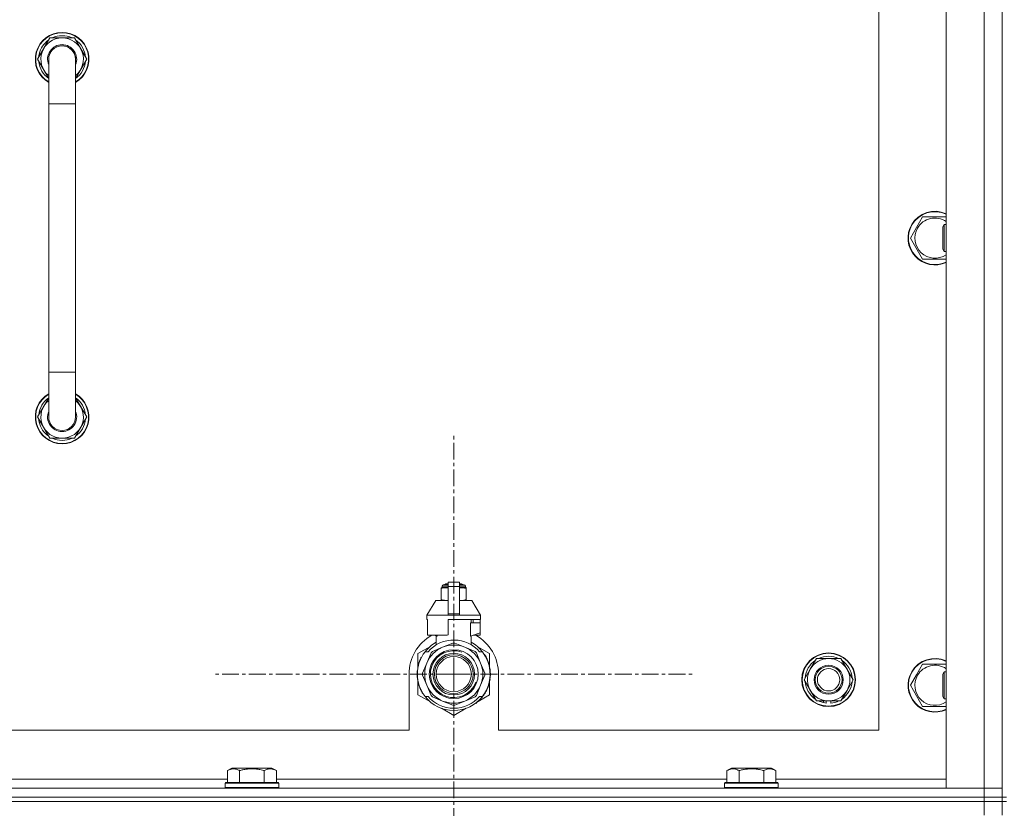
# Model space of a CAD drawing. Units: millimetres. Extents: x 0 to 30573, y -7 to 21000.
# Drawn here: x 23392 to 23832, y 15881 to 16233 of the extents above; entities that cross this region are included whole.
import ezdxf

# ---------------------------------------------------------------- set-up
doc = ezdxf.new("R2010")
doc.units = ezdxf.units.MM
doc.linetypes.add('K5LT_AXLED', pattern=[12, 7.5, -1.5, 1.5, -1.5])
doc.linetypes.add('K5LT_THIN', pattern=[0])
for name, color, linetype, true_color in [('OSI', 2, 'Continuous', 0xffff00), ('R', 1, 'Continuous', 0xff0000), ('WELDING', 7, 'Continuous', 0xffffff)]:
    doc.layers.add(name, color=color, linetype=linetype, true_color=true_color)

msp = doc.modelspace()

# ---------------------------------------------------------------- linework, layer by layer
at = {"layer": 'OSI', "color": 30, "linetype": 'K5LT_AXLED', "lineweight": 18, "true_color": 0xff8000}
for q in [(23585.63, 16048.64), (23477.78, 15940.79), (23693.48, 15940.79), (23585.63, 15832.94)]:
    msp.add_line((23585.63, 15940.79), q, dxfattribs=at)
at = {"layer": 'R', "color": 7, "linetype": 'K5LT_THIN', "lineweight": 18}
for p, q in [((23830.63, 15885.79), (23830.63, 16385.79)), ((23805.63, 15889.79), (23805.63, 16381.79)), ((23822.63, 15889.79), (23822.63, 16381.79)), ((23830.63, 16381.79), (23830.63, 15889.79)), ((23775.63, 15915.79), (23775.63, 16355.79)), ((23399.66, 16215.79), (23405.15, 16225.29)), ((23405.15, 16225.29), (23410.63, 16225.29)), ((23410.63, 16225.29), (23416.12, 16225.29)), ((23416.12, 16225.29), (23421.6, 16215.79)), ((23400.99, 16218.09), (23400.39, 16218.09)), ((23404.63, 16207.18), (23399.66, 16215.79)), ((23400.18, 16214.78), (23400.25, 16214.78)), ((23400.32, 16216.92), (23400.19, 16216.92)), ((23404.63, 16195.79), (23404.63, 16215.79)), ((23421.6, 16215.79), (23416.63, 16207.18)), ((23416.63, 16215.79), (23416.63, 16195.79)), ((23404.63, 16195.79), (23404.63, 16075.79)), ((23416.63, 16195.79), (23404.63, 16195.79)), ((23416.63, 16195.79), (23416.63, 16075.79)), ((23792.4, 16140.54), (23795.15, 16145.29)), ((23795.15, 16145.29), (23805.63, 16145.29)), ((23789.66, 16135.79), (23792.4, 16140.54)), ((23804.71, 16141.79), (23804.13, 16140.79)), ((23804.13, 16133.29), (23804.13, 16140.79)), ((23805.63, 16141.79), (23804.71, 16141.79)), ((23804.71, 16132.79), (23804.71, 16141.79)), ((23795.15, 16126.29), (23789.66, 16135.79)), ((23804.13, 16130.79), (23804.13, 16133.29)), ((23804.71, 16129.79), (23804.13, 16130.79)), ((23804.71, 16129.79), (23804.71, 16132.79)), ((23805.63, 16129.79), (23804.71, 16129.79)), ((23805.63, 16126.29), (23795.15, 16126.29)), ((23404.63, 16055.79), (23404.63, 16075.79)), ((23416.63, 16075.79), (23404.63, 16075.79)), ((23416.63, 16055.79), (23416.63, 16075.79)), ((23404.63, 16064.4), (23399.66, 16055.79)), ((23421.6, 16055.79), (23416.63, 16064.4)), ((23399.66, 16055.79), (23405.15, 16046.29)), ((23400.18, 16056.8), (23400.25, 16056.8)), ((23400.32, 16054.66), (23400.19, 16054.66)), ((23416.12, 16046.29), (23421.6, 16055.79)), ((23400.99, 16053.49), (23400.39, 16053.49)), ((23405.15, 16046.29), (23410.63, 16046.29)), ((23410.63, 16046.29), (23416.12, 16046.29)), ((23580.44, 15980.18), (23583.13, 15980.18)), ((23580.44, 15979.52), (23580.44, 15980.18)), ((23580.44, 15979.52), (23583.13, 15979.52)), ((23580.94, 15980.68), (23583.13, 15980.68)), ((23581.63, 15980.89), (23582.13, 15981.18)), ((23581.63, 15980.89), (23583.13, 15980.89)), ((23581.63, 15980.68), (23581.63, 15980.89)), ((23582.13, 15981.18), (23583.13, 15981.18)), ((23583.13, 15981.96), (23588.13, 15981.96)), ((23583.13, 15980.05), (23583.13, 15981.96)), ((23583.13, 15980.05), (23588.13, 15980.05)), ((23583.13, 15967.71), (23583.13, 15980.05)), ((23588.13, 15981.96), (23588.13, 15980.05)), ((23588.13, 15981.18), (23589.13, 15981.18)), ((23588.13, 15980.89), (23589.63, 15980.89)), ((23588.13, 15980.68), (23590.33, 15980.68)), ((23588.13, 15980.18), (23590.83, 15980.18)), ((23588.13, 15980.05), (23588.13, 15967.71)), ((23588.13, 15979.52), (23590.83, 15979.52)), ((23589.63, 15980.89), (23589.13, 15981.18)), ((23589.63, 15980.68), (23589.63, 15980.89)), ((23590.83, 15979.52), (23590.83, 15980.18)), ((23580.06, 15979.46), (23580.06, 15979.02)), ((23580.06, 15979.02), (23580.06, 15974.18)), ((23591.2, 15979.02), (23591.2, 15979.46)), ((23591.2, 15974.18), (23591.2, 15979.02)), ((23577.63, 15973.68), (23573.63, 15967.18)), ((23583.13, 15973.68), (23577.63, 15973.68)), ((23580.06, 15974.18), (23580.06, 15973.75)), ((23593.63, 15973.68), (23588.13, 15973.68)), ((23591.2, 15973.75), (23591.2, 15974.18)), ((23593.63, 15973.68), (23597.63, 15967.18)), ((23583.13, 15967.18), (23573.63, 15967.18)), ((23573.63, 15967.18), (23573.63, 15965.18)), ((23583.13, 15967.71), (23588.13, 15967.71)), ((23583.13, 15967.18), (23583.13, 15967.71)), ((23583.13, 15967.18), (23588.13, 15967.18)), ((23588.13, 15967.71), (23588.13, 15967.18)), ((23597.63, 15967.18), (23588.13, 15967.18)), ((23597.63, 15967.18), (23597.63, 15965.18)), ((23573.89, 15965.18), (23573.63, 15965.18)), ((23573.89, 15963.78), (23573.88, 15963.78)), ((23573.88, 15963.78), (23573.88, 15959.28)), ((23573.89, 15965.18), (23573.89, 15963.78)), ((23573.89, 15963.78), (23573.89, 15959.27)), ((23597.63, 15965.18), (23583.13, 15965.18)), ((23583.13, 15965.18), (23583.13, 15958.32)), ((23593.06, 15957.78), (23593.06, 15963.78)), ((23597.38, 15963.78), (23593.06, 15963.78)), ((23593.47, 15963.78), (23593.47, 15965.18)), ((23594.28, 15965.18), (23594.28, 15963.78)), ((23597.37, 15965.18), (23597.37, 15963.78)), ((23597.38, 15959.28), (23597.38, 15963.78)), ((23573.88, 15959.28), (23573.89, 15959.27)), ((23573.89, 15959.27), (23573.89, 15958.18)), ((23582.31, 15958.18), (23573.89, 15958.18)), ((23576.98, 15958.18), (23578.13, 15957.78)), ((23577.79, 15953.87), (23577.79, 15957.89)), ((23578.13, 15957.78), (23578.2, 15957.78)), ((23578.2, 15958.18), (23578.2, 15957.78)), ((23593.06, 15957.78), (23593.13, 15957.78)), ((23593.13, 15957.78), (23597.38, 15959.28)), ((23593.47, 15953.87), (23593.47, 15957.89)), ((23597.37, 15958.18), (23594.29, 15958.18)), ((23597.37, 15959.27), (23597.37, 15958.18)), ((23575.17, 15953.22), (23569.63, 15950.03)), ((23585.22, 15954.69), (23580.66, 15952.8)), ((23590.61, 15952.8), (23586.04, 15954.69)), ((23601.63, 15950.03), (23596.09, 15953.22)), ((23569.63, 15950.03), (23569.63, 15944.15)), ((23572.82, 15950.79), (23574.12, 15950.79)), ((23575.51, 15950.32), (23573.62, 15945.76)), ((23580.66, 15952.8), (23576.09, 15950.91)), ((23595.17, 15950.91), (23590.61, 15952.8)), ((23597.64, 15945.76), (23595.75, 15950.32)), ((23597.15, 15950.79), (23598.44, 15950.79)), ((23599.35, 15949.5), (23599.43, 15949.56)), ((23601.63, 15944.15), (23601.63, 15950.03)), ((23569.84, 15944.6), (23569.74, 15944.62)), ((23570.02, 15945.31), (23569.93, 15945.34)), ((23570.34, 15946.27), (23570.24, 15946.31)), ((23570.56, 15946.87), (23570.47, 15946.91)), ((23570.7, 15947.21), (23570.61, 15947.25)), ((23570.73, 15947.26), (23570.63, 15947.3)), ((23570.98, 15947.82), (23570.89, 15947.86)), ((23571.17, 15948.2), (23571.08, 15948.24)), ((23573.62, 15945.76), (23571.73, 15941.2)), ((23599.53, 15941.2), (23597.64, 15945.76)), ((23744.9, 15943.04), (23747.65, 15947.79)), ((23747.65, 15947.79), (23758.62, 15947.79)), ((23758.62, 15947.79), (23764.1, 15938.29)), ((23792.4, 15940.54), (23795.15, 15945.29)), ((23795.15, 15945.29), (23805.63, 15945.29)), ((23565.63, 15940.79), (23565.63, 15915.79)), ((23569.39, 15940.38), (23569.29, 15940.37)), ((23569.4, 15941.45), (23569.3, 15941.46)), ((23569.49, 15942.66), (23569.39, 15942.67)), ((23569.6, 15943.46), (23569.5, 15943.48)), ((23569.68, 15943.89), (23569.58, 15943.91)), ((23569.75, 15944.23), (23569.65, 15944.25)), ((23571.73, 15940.37), (23573.62, 15935.81)), ((23597.64, 15935.81), (23599.53, 15940.37)), ((23601.87, 15940.23), (23601.97, 15940.23)), ((23601.88, 15940.49), (23601.98, 15940.49)), ((23601.98, 15941.24), (23601.98, 15941.24)), ((23605.63, 15915.79), (23605.63, 15940.79)), ((23742.16, 15938.29), (23744.9, 15943.04)), ((23789.66, 15935.79), (23792.4, 15940.54)), ((23804.71, 15941.79), (23804.13, 15940.79)), ((23804.13, 15933.29), (23804.13, 15940.79)), ((23805.63, 15941.79), (23804.71, 15941.79)), ((23804.71, 15932.79), (23804.71, 15941.79)), ((23569.41, 15939.78), (23569.31, 15939.77)), ((23569.44, 15939.41), (23569.34, 15939.4)), ((23569.44, 15939.36), (23569.35, 15939.35)), ((23569.53, 15938.59), (23569.43, 15938.58)), ((23569.56, 15938.38), (23569.46, 15938.37)), ((23569.65, 15937.82), (23569.56, 15937.8)), ((23569.63, 15937.42), (23569.63, 15931.55)), ((23570.02, 15936.27), (23569.93, 15936.24)), ((23573.62, 15935.81), (23575.51, 15931.25)), ((23595.75, 15931.25), (23597.64, 15935.81)), ((23601.63, 15931.55), (23601.63, 15937.42)), ((23601.94, 15939.56), (23601.84, 15939.57)), ((23747.65, 15928.79), (23742.16, 15938.29)), ((23764.1, 15938.29), (23761.36, 15933.54)), ((23795.15, 15926.29), (23789.66, 15935.79)), ((23569.63, 15931.55), (23575.17, 15928.35)), ((23570.54, 15934.77), (23570.45, 15934.73)), ((23570.64, 15934.53), (23570.54, 15934.49)), ((23570.72, 15934.32), (23570.63, 15934.28)), ((23571.29, 15933.16), (23571.2, 15933.11)), ((23572.03, 15931.89), (23571.95, 15931.84)), ((23596.53, 15928.6), (23601.63, 15931.55)), ((23598.81, 15931.28), (23598.89, 15931.22)), ((23599.11, 15931.71), (23599.19, 15931.65)), ((23599.9, 15933.01), (23599.99, 15932.97)), ((23600.61, 15934.5), (23600.71, 15934.46)), ((23600.61, 15934.5), (23600.71, 15934.46)), ((23600.61, 15934.5), (23600.71, 15934.46)), ((23600.73, 15934.78), (23600.82, 15934.75)), ((23600.98, 15935.15), (23600.89, 15935.19)), ((23761.36, 15933.54), (23758.62, 15928.79)), ((23804.13, 15930.79), (23804.13, 15933.29)), ((23804.71, 15929.79), (23804.71, 15932.79)), ((23574.12, 15930.79), (23572.82, 15930.79)), ((23576.09, 15930.67), (23580.66, 15928.78)), ((23580.66, 15928.78), (23585.22, 15926.89)), ((23586.04, 15926.89), (23590.61, 15928.78)), ((23590.61, 15928.78), (23595.17, 15930.67)), ((23595.39, 15927.8), (23595.45, 15927.72)), ((23595.8, 15928.11), (23595.86, 15928.04)), ((23595.95, 15928.23), (23596.01, 15928.16)), ((23596.47, 15928.68), (23596.53, 15928.6)), ((23596.98, 15929.16), (23597.05, 15929.09)), ((23598.44, 15930.79), (23597.15, 15930.79)), ((23597.82, 15930.04), (23597.9, 15929.98)), ((23598.56, 15930.94), (23598.64, 15930.88)), ((23758.62, 15928.79), (23747.65, 15928.79)), ((23750.83, 15928.79), (23750.83, 15928.04)), ((23752, 15928.79), (23752, 15927.85)), ((23754.14, 15927.84), (23754.14, 15928.79)), ((23804.71, 15929.79), (23804.13, 15930.79)), ((23805.63, 15929.79), (23804.71, 15929.79)), ((23580.09, 15925.51), (23585.63, 15922.31)), ((23585.63, 15922.31), (23591.17, 15925.51)), ((23805.63, 15926.29), (23795.15, 15926.29)), ((22770.63, 15915.79), (23565.63, 15915.79)), ((23605.63, 15915.79), (23775.63, 15915.79)), ((23484.46, 15897.63), (23486.46, 15898.79)), ((23484.46, 15897.63), (23484.46, 15892.29)), ((23487.66, 15898.79), (23486.46, 15898.79)), ((23504.4, 15898.79), (23487.66, 15898.79)), ((23489.95, 15897.63), (23489.95, 15892.29)), ((23500.92, 15897.63), (23500.92, 15892.29)), ((23506.4, 15897.63), (23504.4, 15898.79)), ((23506.4, 15897.63), (23506.4, 15892.29)), ((23707.66, 15897.63), (23709.66, 15898.79)), ((23707.66, 15897.63), (23707.66, 15892.29)), ((23710.86, 15898.79), (23709.66, 15898.79)), ((23727.6, 15898.79), (23710.86, 15898.79)), ((23713.15, 15897.63), (23713.15, 15892.29)), ((23724.12, 15897.63), (23724.12, 15892.29)), ((23729.6, 15897.63), (23727.6, 15898.79)), ((23729.6, 15897.63), (23729.6, 15892.29)), ((23283.2, 15893.79), (23484.46, 15893.79)), ((23483.43, 15891.99), (23483.6, 15892.29)), ((23483.43, 15891.99), (23483.43, 15890.09)), ((23485.04, 15891.99), (23483.43, 15891.99)), ((23485.19, 15892.29), (23483.6, 15892.29)), ((23507.43, 15891.99), (23485.04, 15891.99)), ((23507.26, 15892.29), (23485.19, 15892.29)), ((23506.4, 15893.79), (23707.66, 15893.79)), ((23507.43, 15891.99), (23507.26, 15892.29)), ((23507.43, 15891.99), (23507.43, 15890.09)), ((23706.63, 15891.99), (23706.8, 15892.29)), ((23706.63, 15891.99), (23706.63, 15890.09)), ((23708.24, 15891.99), (23706.63, 15891.99)), ((23708.39, 15892.29), (23706.8, 15892.29)), ((23730.63, 15891.99), (23708.24, 15891.99)), ((23730.46, 15892.29), (23708.39, 15892.29)), ((23729.6, 15893.79), (23805.63, 15893.79)), ((23730.63, 15891.99), (23730.46, 15892.29)), ((23730.63, 15891.99), (23730.63, 15890.09)), ((22498.63, 15889.79), (23822.63, 15889.79)), ((23483.43, 15890.09), (23483.6, 15889.79)), ((23485.04, 15890.09), (23483.43, 15890.09)), ((23507.43, 15890.09), (23485.04, 15890.09)), ((23507.43, 15890.09), (23507.26, 15889.79)), ((23706.63, 15890.09), (23706.8, 15889.79)), ((23708.24, 15890.09), (23706.63, 15890.09)), ((23730.63, 15890.09), (23708.24, 15890.09)), ((23730.63, 15890.09), (23730.46, 15889.79)), ((23822.63, 15889.79), (23805.63, 15889.79)), ((23830.63, 15889.79), (23822.63, 15889.79)), ((23822.63, 15889.79), (23830.63, 15889.79)), ((23822.63, 15885.79), (23822.63, 15889.79)), ((23830.63, 15885.79), (23830.63, 15889.79)), ((23822.63, 15885.79), (22498.63, 15885.79)), ((22498.63, 15885.79), (23822.63, 15885.79)), ((23822.63, 15883.79), (22498.63, 15883.79)), ((22498.63, 15883.79), (23822.63, 15883.79)), ((23822.63, 15885.79), (23830.63, 15885.79)), ((23822.63, 15885.79), (23822.63, 15883.79)), ((23830.63, 15885.79), (23822.63, 15885.79)), ((23830.63, 15883.79), (23822.63, 15883.79)), ((23822.63, 15883.79), (23830.63, 15883.79)), ((23822.63, 15877.79), (23822.63, 15883.79)), ((23832.63, 15885.79), (23830.63, 15885.79)), ((23830.63, 15885.79), (23830.63, 15883.79)), ((23830.63, 15883.79), (23832.63, 15883.79)), ((23830.63, 15877.79), (23830.63, 15883.79))]:
    msp.add_line(p, q, dxfattribs=at)
for centre, radius in [((23585.63, 15940.79), 10.92), ((23585.63, 15940.79), 9.32), ((23585.63, 15940.79), 8.65), ((23753.13, 15938.29), 12), ((23753.13, 15938.29), 11.83), ((23585.63, 15940.79), 7.85), ((23753.13, 15938.29), 6.5), ((23753.13, 15938.29), 6), ((23753.13, 15938.29), 5)]:
    msp.add_circle(centre, radius, dxfattribs=at)
for centre, radius, start, end in [((23410.63, 16215.79), 12, 90, 240), ((23410.63, 16215.79), 11.83, 90, 239.5143), ((23410.63, 16215.79), 10.5, 64.7912, 115.2088), ((23410.63, 16215.79), 12, 300, 90), ((23410.63, 16215.79), 11.83, 300.4857, 90), ((23410.63, 16215.79), 10.5, 124.7912, 167.3589), ((23410.63, 16215.79), 9.5, 90, 230.8333), ((23410.63, 16215.79), 6.5, 90, 202.6199), ((23410.63, 16215.79), 6, 0, 180), ((23410.63, 16215.79), 9.5, 309.1667, 90), ((23410.63, 16215.79), 6.5, 337.3801, 90), ((23410.63, 16215.79), 6, 89.5002, 90), ((23410.63, 16215.79), 10.5, 4.7912, 55.2088), ((23410.63, 16215.79), 10.5, 167.3589, 173.8105), ((23410.63, 16215.79), 10.5, 185.5324, 235.1501), ((23410.63, 16215.79), 6, 178.6173, 180), ((23410.63, 16215.79), 6, 0.3505, 1.3842), ((23410.63, 16215.79), 6, 359.995, 0), ((23410.63, 16215.79), 6, 0, 0.0003), ((23410.63, 16215.79), 10.5, 304.8499, 355.2088), ((23800.63, 16135.79), 12, 65.3757, 150), ((23800.63, 16135.79), 11.83, 64.9905, 150), ((23800.63, 16135.79), 8.97, 56.1336, 150), ((23800.63, 16135.79), 12, 150, 294.6243), ((23800.63, 16135.79), 11.83, 150, 295.0095), ((23800.63, 16135.79), 8.97, 150, 303.8664), ((23410.63, 16055.79), 12, 120, 270), ((23410.63, 16055.79), 11.83, 120.4857, 270), ((23410.63, 16055.79), 10.5, 124.8499, 174.4676), ((23410.63, 16055.79), 9.5, 129.1667, 270), ((23410.63, 16055.79), 12, 270, 60), ((23410.63, 16055.79), 11.83, 270, 59.5143), ((23410.63, 16055.79), 9.5, 270, 50.8333), ((23410.63, 16055.79), 10.5, 4.7912, 55.1501), ((23410.63, 16055.79), 10.5, 186.1895, 192.6411), ((23410.63, 16055.79), 6.5, 157.3801, 270), ((23410.63, 16055.79), 6, 180, 0), ((23410.63, 16055.79), 6, 180, 194.7362), ((23410.63, 16055.79), 6.5, 270, 22.6199), ((23410.63, 16055.79), 10.5, 304.7912, 355.2088), ((23410.63, 16055.79), 10.5, 192.6411, 235.2088), ((23410.63, 16055.79), 10.5, 244.7912, 295.2088), ((23580.69, 15977.14), 2.4, 95.9865, 105.002), ((23580.94, 15980.18), 0.5, 90, 180), ((23590.33, 15980.18), 0.5, 0, 90), ((23590.58, 15977.14), 2.4, 74.9893, 84.0135), ((23580.69, 15976.07), 2.4, 254.9988, 264.0135), ((23590.58, 15976.07), 2.4, 275.9865, 285.0107), ((23585.63, 15940.79), 20, 119.5718, 180), ((23585.63, 15940.79), 17.71, 98.1156, 100.809), ((23585.63, 15940.79), 20, 0, 60.4282), ((23585.63, 15940.79), 16.25, 118.8375, 142.0201), ((23585.63, 15940.79), 15.25, 88.8379, 139.0244), ((23585.63, 15940.79), 13, 67.5, 112.5), ((23585.63, 15940.79), 13.91, 88.2998, 91.7002), ((23585.63, 15940.79), 15.25, 40.9756, 88.8379), ((23585.63, 15940.79), 16.25, 37.9799, 61.1625), ((23585.63, 15940.79), 16.25, 142.0201, 217.9799), ((23585.63, 15940.79), 13, 112.5, 157.5), ((23585.63, 15940.79), 10.48, 70, 340), ((23585.63, 15940.79), 13.91, 133.2998, 136.7002), ((23585.63, 15940.79), 13, 22.5, 67.5), ((23585.63, 15940.79), 13.91, 43.2998, 46.7002), ((23585.63, 15940.79), 16.25, 333.9899, 37.9799), ((23585.63, 15940.79), 16.35, 358.9463, 32.4423), ((23753.13, 15938.29), 10.5, 64.7912, 115.2088), ((23585.63, 15940.79), 16.35, 166.4302, 167.7633), ((23585.63, 15940.79), 16.35, 166.2792, 166.6565), ((23585.63, 15940.79), 16.35, 163.8393, 166.4302), ((23585.63, 15940.79), 16.35, 163.8393, 164.0371), ((23585.63, 15940.79), 16.35, 160.2757, 163.8393), ((23585.63, 15940.79), 16.35, 160.9633, 161.4664), ((23585.63, 15940.79), 16.35, 158.0119, 160.2757), ((23585.63, 15940.79), 16.35, 158.0119, 160.2757), ((23585.63, 15940.79), 16.35, 157.5256, 160.1434), ((23585.63, 15940.79), 16.35, 156.7206, 158.0119), ((23585.63, 15940.79), 16.35, 156.7374, 157.5256), ((23585.63, 15940.79), 16.35, 156.5362, 156.7206), ((23585.63, 15940.79), 16.35, 154.3579, 156.5362), ((23585.63, 15940.79), 16.35, 152.8654, 154.3579), ((23585.63, 15940.79), 13, 157.5, 202.5), ((23585.63, 15940.79), 13, 337.5, 22.5), ((23753.13, 15938.29), 10.5, 124.7912, 175.2088), ((23753.13, 15938.29), 9.5, 330, 150), ((23753.13, 15938.29), 10.5, 4.7912, 55.2088), ((23800.63, 15935.79), 12, 65.3757, 150), ((23800.63, 15935.79), 11.83, 64.9905, 150), ((23800.63, 15935.79), 8.97, 56.1336, 150), ((23585.63, 15940.79), 16.35, 176.8731, 181.4512), ((23585.63, 15940.79), 16.35, 181.4512, 183.5641), ((23585.63, 15940.79), 16.35, 181.4512, 181.7024), ((23585.63, 15940.79), 16.35, 173.3727, 177.6518), ((23585.63, 15940.79), 16.35, 176.261, 177.1414), ((23585.63, 15940.79), 16.35, 177.1414, 177.2395), ((23585.63, 15940.79), 16.35, 182.7666, 183.8974), ((23585.63, 15940.79), 16.35, 173.8211, 176.8731), ((23585.63, 15940.79), 16.35, 174.9362, 175.4288), ((23585.63, 15940.79), 16.35, 173.6785, 173.8211), ((23585.63, 15940.79), 16.35, 168.9893, 170.5237), ((23585.63, 15940.79), 16.35, 167.7633, 168.9893), ((23585.63, 15940.79), 13.91, 178.2998, 181.7002), ((23585.63, 15940.79), 13.91, 358.2998, 1.7002), ((23585.63, 15940.79), 16.35, 355.7001, 358.0344), ((23585.63, 15940.79), 16.35, 358.0344, 1.5766), ((23753.13, 15938.29), 9.5, 150, 330), ((23800.63, 15935.79), 12, 150, 294.6243), ((23800.63, 15935.79), 11.83, 150, 295.0095), ((23800.63, 15935.79), 8.97, 150, 303.8664), ((23585.63, 15940.79), 16.35, 183.5641, 184.8638), ((23585.63, 15940.79), 16.35, 183.9393, 187.7627), ((23585.63, 15940.79), 16.35, 184.8638, 185.0482), ((23585.63, 15940.79), 16.35, 188.5173, 190.5219), ((23585.63, 15940.79), 16.35, 190.5219, 196.1397), ((23585.63, 15940.79), 16.35, 190.6728, 191.1376), ((23585.63, 15940.79), 16.35, 196.1397, 201.7491), ((23585.63, 15940.79), 13, 202.5, 247.5), ((23585.63, 15940.79), 13, 292.5, 337.5), ((23585.63, 15940.79), 16.35, 339.8376, 355.6975), ((23585.63, 15940.79), 16.35, 343.6158, 352.4184), ((23585.63, 15940.79), 16.35, 343.6157, 345.3848), ((23585.63, 15940.79), 16.35, 345.3848, 347.2071), ((23585.63, 15940.79), 16.35, 347.2071, 352.4183), ((23753.13, 15938.29), 10.5, 184.7912, 235.2088), ((23753.13, 15938.29), 10.5, 304.7912, 355.2088), ((23585.63, 15940.79), 16.35, 201.7491, 202.6624), ((23585.63, 15940.79), 16.35, 203.459, 208.0119), ((23585.63, 15940.79), 16.35, 205.0772, 205.6187), ((23585.63, 15940.79), 16.35, 208.0119, 213.1853), ((23585.63, 15940.79), 16.35, 208.0203, 211.6844), ((23585.63, 15940.79), 13.91, 223.2998, 226.7002), ((23585.63, 15940.79), 13.91, 313.2998, 316.7002), ((23585.63, 15940.79), 16.25, 322.0201, 333.9899), ((23585.63, 15940.79), 16.35, 324.1776, 326.0423), ((23585.63, 15940.79), 16.35, 326.0423, 331.4196), ((23585.63, 15940.79), 16.35, 331.4196, 337.2199), ((23585.63, 15940.79), 16.35, 337.2199, 338.3193), ((23585.63, 15940.79), 16.35, 338.3193, 339.8376), ((23585.63, 15940.79), 16.25, 217.9799, 322.0201), ((23585.63, 15940.79), 15.25, 220.9756, 319.0244), ((23585.63, 15940.79), 13, 247.5, 292.5), ((23585.63, 15940.79), 13.91, 268.2998, 271.7002), ((23585.63, 15940.79), 16.35, 306.9135, 308.7465), ((23585.63, 15940.79), 16.35, 308.7465, 309.4179), ((23585.63, 15940.79), 16.35, 309.4179, 311.8157), ((23585.63, 15940.79), 16.35, 314.3201, 318.6041), ((23585.63, 15940.79), 16.35, 318.6041, 322.6857), ((23753.13, 15938.29), 10.5, 244.7912, 257.3589), ((23753.13, 15938.29), 10.5, 257.3589, 263.8105), ((23753.13, 15938.29), 10.5, 275.5324, 295.2088)]:
    msp.add_arc(centre, radius, start, end, dxfattribs=at)
at = {"layer": 'WELDING', "color": 7, "linetype": 'K5LT_THIN', "lineweight": 18}
for p, q in [((23580.06, 15979.02), (23581.06, 15979.32)), ((23581.06, 15979.32), (23581.81, 15979.42)), ((23581.81, 15979.42), (23582.31, 15979.45)), ((23582.31, 15979.45), (23582.74, 15979.46)), ((23582.74, 15979.46), (23582.85, 15979.46)), ((23582.85, 15979.46), (23582.88, 15979.46)), ((23582.88, 15979.46), (23582.94, 15979.46)), ((23582.94, 15979.46), (23583.06, 15979.45)), ((23583.06, 15979.45), (23583.13, 15979.45)), ((23588.13, 15979.45), (23588.44, 15979.46)), ((23588.44, 15979.46), (23588.47, 15979.46)), ((23588.47, 15979.46), (23588.53, 15979.46)), ((23588.53, 15979.46), (23588.66, 15979.45)), ((23588.66, 15979.45), (23588.91, 15979.45)), ((23588.91, 15979.45), (23589.35, 15979.43)), ((23589.35, 15979.43), (23589.84, 15979.38)), ((23589.84, 15979.38), (23590.44, 15979.27)), ((23590.44, 15979.27), (23591.2, 15979.02)), ((23580.82, 15973.93), (23580.06, 15974.18)), ((23581.43, 15973.83), (23580.82, 15973.93)), ((23581.91, 15973.78), (23581.43, 15973.83)), ((23582.36, 15973.76), (23581.91, 15973.78)), ((23582.61, 15973.75), (23582.36, 15973.76)), ((23582.73, 15973.75), (23582.61, 15973.75)), ((23582.79, 15973.75), (23582.73, 15973.75)), ((23582.82, 15973.75), (23582.79, 15973.75)), ((23583.13, 15973.75), (23582.82, 15973.75)), ((23588.2, 15973.75), (23588.13, 15973.75)), ((23588.32, 15973.75), (23588.2, 15973.75)), ((23588.38, 15973.75), (23588.32, 15973.75)), ((23588.41, 15973.75), (23588.38, 15973.75)), ((23588.52, 15973.75), (23588.41, 15973.75)), ((23588.95, 15973.76), (23588.52, 15973.75)), ((23589.45, 15973.79), (23588.95, 15973.76)), ((23590.2, 15973.88), (23589.45, 15973.79)), ((23591.2, 15974.18), (23590.2, 15973.88))]:
    msp.add_line(p, q, dxfattribs=at)
for points, knots in [([(23416.63, 16215.79), (23416.63, 16215.79), (23416.63, 16215.79), (23416.63, 16215.79), (23416.63, 16215.79), (23416.63, 16215.79), (23416.63, 16215.79), (23416.63, 16215.81), (23416.63, 16215.84), (23416.63, 16215.88), (23416.63, 16215.89), (23416.63, 16215.96), (23416.63, 16216.01), (23416.62, 16216.15), (23416.61, 16216.25), (23416.59, 16216.53), (23416.56, 16216.71), (23416.48, 16217.14), (23416.42, 16217.39), (23416.27, 16217.87), (23416.17, 16218.1), (23415.96, 16218.56), (23415.84, 16218.78), (23415.57, 16219.2), (23415.42, 16219.41), (23415.1, 16219.8), (23414.93, 16219.98), (23414.57, 16220.32), (23414.37, 16220.49), (23413.97, 16220.78), (23413.75, 16220.92), (23413.31, 16221.16), (23413.09, 16221.27), (23412.62, 16221.45), (23412.38, 16221.53), (23412.13, 16221.6), (23412.13, 16221.6), (23412.12, 16221.6), (23412.12, 16221.6), (23411.88, 16221.65), (23411.64, 16221.71), (23411.24, 16221.76), (23411.08, 16221.77), (23410.89, 16221.78), (23410.85, 16221.78), (23410.77, 16221.79), (23410.73, 16221.79), (23410.67, 16221.79), (23410.66, 16221.79), (23410.39, 16221.79), (23410.14, 16221.77), (23409.64, 16221.71), (23409.4, 16221.66), (23408.91, 16221.54), (23408.67, 16221.46), (23408.2, 16221.28), (23407.97, 16221.17), (23407.53, 16220.93), (23407.32, 16220.8), (23406.91, 16220.5), (23406.72, 16220.34), (23406.35, 16220), (23406.18, 16219.82), (23405.86, 16219.43), (23405.71, 16219.23), (23405.44, 16218.8), (23405.32, 16218.58), (23405.1, 16218.13), (23405.01, 16217.89), (23404.85, 16217.42), (23404.79, 16217.17), (23404.69, 16216.68), (23404.66, 16216.43), (23404.64, 16216.05), (23404.63, 16215.91), (23404.63, 16215.79), (23404.63, 16215.79), (23404.63, 16215.79), (23404.63, 16215.79), (23404.63, 16215.79)], [0, 0, 0, 0, 0.000209, 0.000209, 0.000338, 0.000338, 0.000981, 0.000981, 0.098937, 0.098937, 0.164887, 0.164887, 0.362752, 0.362752, 0.741994, 0.741994, 1.483988, 1.483988, 2.48582, 2.48582, 3.486028, 3.486028, 4.48538, 4.48538, 5.485145, 5.485145, 6.484911, 6.484911, 7.484676, 7.484676, 8.484441, 8.484441, 9.484207, 9.484207, 10.483972, 10.483972, 10.502067, 10.502067, 10.502073, 10.502073, 11.483737, 11.483737, 12.118167, 12.118167, 12.253944, 12.253944, 12.432044, 12.432044, 12.483502, 12.483502, 13.483268, 13.483268, 14.483033, 14.483033, 15.482798, 15.482798, 16.482564, 16.482564, 17.482329, 17.482329, 18.482094, 18.482094, 19.48186, 19.48186, 20.481625, 20.481625, 21.48139, 21.48139, 22.481156, 22.481156, 23.480388, 23.480388, 24.480241, 24.480241, 24.99845, 24.99845, 24.99924, 24.99924, 25, 25, 25, 25]), ([(23487.2, 15898.48), (23487.06, 15898.48), (23486.78, 15898.47), (23486.34, 15898.4), (23485.93, 15898.3), (23485.29, 15898.07), (23484.82, 15897.84), (23484.46, 15897.63)], [0, 0, 0, 0, 1.226606, 2.409535, 3.824463, 4.76519, 8, 8, 8, 8]), ([(23489.95, 15897.63), (23489.77, 15897.74), (23489.42, 15897.92), (23488.87, 15898.17), (23488.35, 15898.34), (23487.84, 15898.44), (23487.48, 15898.48), (23487.27, 15898.48), (23487.2, 15898.48)], [0, 0, 0, 0, 1.81824, 3.449192, 5.5205, 6.92415, 8.399389, 9, 9, 9, 9]), ([(23500.92, 15897.63), (23500.68, 15897.7), (23500.06, 15897.87), (23498.93, 15898.14), (23497.81, 15898.33), (23496.86, 15898.43), (23496.22, 15898.47), (23495.72, 15898.48), (23495.36, 15898.48), (23495.02, 15898.48), (23494.62, 15898.47), (23494.17, 15898.44), (23493.71, 15898.4), (23493.06, 15898.32), (23492.04, 15898.16), (23490.94, 15897.91), (23490.19, 15897.7), (23489.95, 15897.63)], [0, 0, 0, 0, 2.896048, 7.635036, 13.675312, 16.352744, 19.030177, 21.193346, 22.27493, 23.356515, 25.164905, 26.973294, 28.781684, 30.590074, 34.691771, 40.985529, 43.953237, 43.953237, 43.953237, 43.953237]), ([(23506.4, 15897.63), (23506.08, 15897.82), (23505.68, 15898.02), (23505.18, 15898.21), (23504.92, 15898.3), (23504.65, 15898.37), (23504.36, 15898.43), (23504.04, 15898.47), (23503.68, 15898.49), (23503.33, 15898.47), (23503.01, 15898.44), (23502.66, 15898.37), (23502.22, 15898.25), (23501.62, 15898.02), (23501.18, 15897.78), (23500.92, 15897.63)], [0, 0, 0, 0, 2.912728, 3.529104, 4.366059, 5.20805, 5.90491, 6.841792, 7.999747, 8.992853, 9.878966, 10.753647, 12.031595, 13.665019, 16, 16, 16, 16]), ([(23710.4, 15898.48), (23710.26, 15898.48), (23709.98, 15898.47), (23709.54, 15898.4), (23709.13, 15898.3), (23708.49, 15898.07), (23708.02, 15897.84), (23707.66, 15897.63)], [0, 0, 0, 0, 1.226606, 2.409535, 3.824463, 4.76519, 8, 8, 8, 8]), ([(23713.15, 15897.63), (23712.97, 15897.74), (23712.62, 15897.92), (23712.07, 15898.17), (23711.55, 15898.34), (23711.04, 15898.44), (23710.68, 15898.48), (23710.47, 15898.48), (23710.4, 15898.48)], [0, 0, 0, 0, 1.81824, 3.449192, 5.5205, 6.92415, 8.399389, 9, 9, 9, 9]), ([(23724.12, 15897.63), (23723.88, 15897.7), (23723.26, 15897.87), (23722.13, 15898.14), (23721.01, 15898.33), (23720.06, 15898.43), (23719.42, 15898.47), (23718.92, 15898.48), (23718.56, 15898.48), (23718.22, 15898.48), (23717.82, 15898.47), (23717.37, 15898.44), (23716.91, 15898.4), (23716.26, 15898.32), (23715.24, 15898.16), (23714.14, 15897.91), (23713.39, 15897.7), (23713.15, 15897.63)], [0, 0, 0, 0, 2.896048, 7.635036, 13.675312, 16.352744, 19.030177, 21.193346, 22.27493, 23.356515, 25.164905, 26.973294, 28.781684, 30.590074, 34.691771, 40.985529, 43.953237, 43.953237, 43.953237, 43.953237]), ([(23729.6, 15897.63), (23729.28, 15897.82), (23728.88, 15898.02), (23728.38, 15898.21), (23728.12, 15898.3), (23727.85, 15898.37), (23727.56, 15898.43), (23727.24, 15898.47), (23726.88, 15898.49), (23726.53, 15898.47), (23726.21, 15898.44), (23725.86, 15898.37), (23725.42, 15898.25), (23724.82, 15898.02), (23724.38, 15897.78), (23724.12, 15897.63)], [0, 0, 0, 0, 2.912728, 3.529104, 4.366059, 5.20805, 5.90491, 6.841792, 7.999747, 8.992853, 9.878966, 10.753647, 12.031595, 13.665019, 16, 16, 16, 16])]:
    msp.add_open_spline(points, degree=3, knots=knots, dxfattribs=at)

doc.saveas('drawing.dxf')
